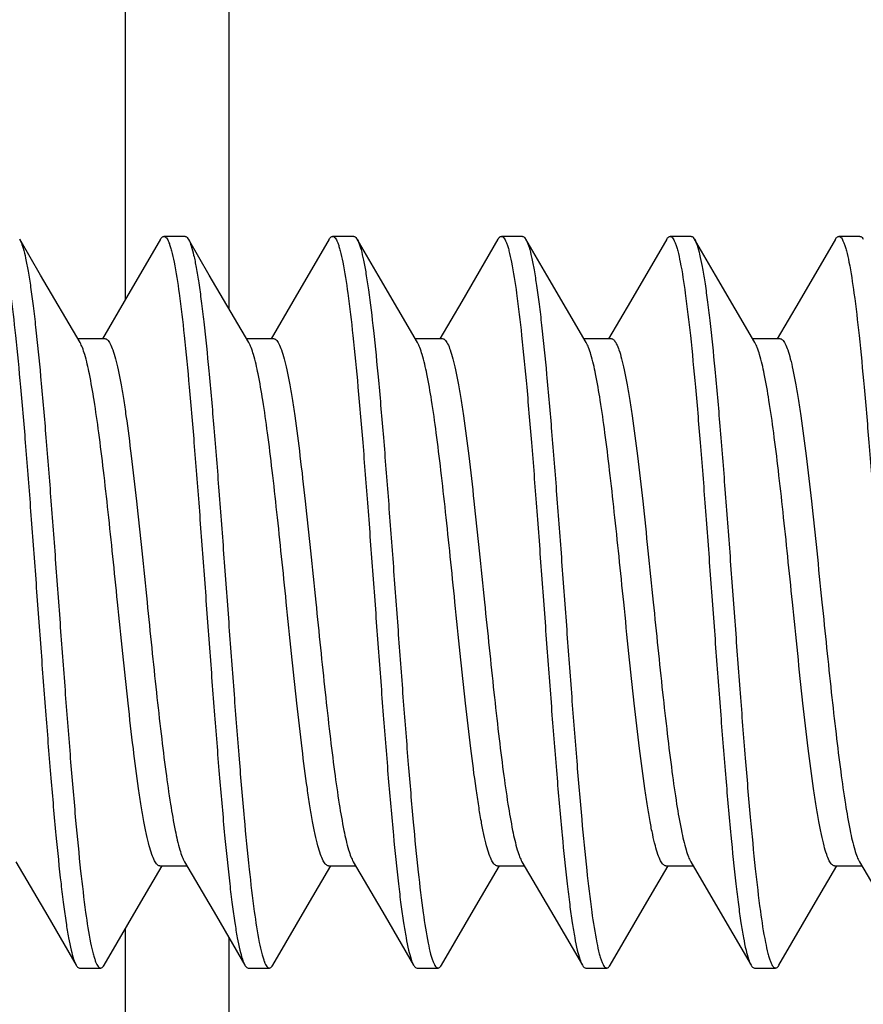
# Model space of a CAD drawing. Units: millimetres. Extents: x -113 to 107, y -120 to 99.
# Drawn here: x -88 to -84, y 33 to 37 of the extents above; entities that cross this region are included whole.
import ezdxf

# ---------------------------------------------------------------- set-up
doc = ezdxf.new("R2010")
doc.units = ezdxf.units.MM
doc.header["$LTSCALE"] = 16.335
doc.layers.get('0').update_dxf_attribs({"linetype": 'CONTINUOUS'})
doc.layers.add('RACCORDO', color=7, linetype='CONTINUOUS')
doc.styles.get("Standard").update_dxf_attribs({"font": 'txt', "width": 0.8})
doc.dimstyles.new('DIMSTYLE_1', dxfattribs={"dimtxt": 3, "dimasz": 3, "dimexe": 1.5, "dimexo": 0.5, "dimgap": 0.75, "dimtad": 1, "dimtxsty": 'STANDARD', "dimblk": '_FILLED', "dimblk1": '_FILLED', "dimblk2": '_FILLED', "dimcen": 0.09, "dimazin": 2, "dimtfac": 1, "dimtofl": 0, "dimtmove": 0, "dimatfit": 3, "dimldrblk": '_FILLED', "dimfxl": 1, "dimtolj": 1, "dimarcsym": 0})

# ---------------------------------------------------------------- blocks, each defined once
blk = doc.blocks.new('_FILLED')
at = {"color": 0, "linetype": 'BYBLOCK'}
blk.add_solid([(0, 0), (-1, 0.3167), (-1, -0.3167)], dxfattribs=at)
blk = doc.blocks.new('*D7')
at = {"color": 7, "linetype": 'CONTINUOUS'}
for p, q in [((-86.4023, 62.5587), (-64.7523, 62.5587)), ((-66.2523, 62.5587), (-66.2523, 11.4587)), ((-66.2523, -39.6413), (-66.2523, 11.4587)), ((-86.5116, -39.6413), (-64.7523, -39.6413))]:
    blk.add_line(p, q, dxfattribs=at)
at = {"color": 7, "linetype": 'CONTINUOUS', "xscale": 3, "yscale": 3, "zscale": 3}
for p, rotation in [((-66.2523, 62.5587), 90), ((-66.2523, -39.6413), 270)]:
    blk.add_blockref('_FILLED', p, dxfattribs=dict(at, rotation=rotation))
blk = doc.blocks.new('*D9')
at = {"color": 7, "linetype": 'CONTINUOUS'}
for p, q in [((-102.2237, 14.4773), (-102.2237, 96.662)), ((-75.5237, 34.9587), (-75.5237, 96.662)), ((-102.2237, 95.162), (-88.8737, 95.162)), ((-75.5237, 95.162), (-88.8737, 95.162))]:
    blk.add_line(p, q, dxfattribs=at)
at = {"color": 7, "linetype": 'CONTINUOUS', "xscale": 3, "yscale": 3, "zscale": 3, "rotation": 180}
blk.add_blockref('_FILLED', (-102.2237, 95.162), dxfattribs=at)
at = {"color": 7, "linetype": 'CONTINUOUS', "xscale": 3, "yscale": 3, "zscale": 3}
blk.add_blockref('_FILLED', (-75.5237, 95.162), dxfattribs=at)

msp = doc.modelspace()

# ---------------------------------------------------------------- linework, layer by layer
at = {"color": 7, "linetype": 'CONTINUOUS'}
for p, q in [((-87.2317, 36.1937), (-87.3317, 36.1937)), ((-86.4317, 36.1937), (-86.5317, 36.1937)), ((-85.6317, 36.1937), (-85.7317, 36.1937)), ((-84.8317, 36.1937), (-84.9317, 36.1937)), ((-84.0317, 36.1937), (-84.1317, 36.1937)), ((-87.9166, 36.0099), (-88.0156, 36.1799)), ((-87.3478, 36.1799), (-87.5198, 35.8849)), ((-87.1167, 36.0099), (-87.2156, 36.1799)), ((-86.5478, 36.1799), (-86.7198, 35.8849)), ((-86.3166, 36.0099), (-86.4156, 36.1799)), ((-85.7478, 36.1799), (-85.9198, 35.8849)), ((-85.5166, 36.0099), (-85.6156, 36.1799)), ((-85.6156, 36.1799), (-85.6125, 36.174)), ((-84.9478, 36.1799), (-85.1198, 35.8849)), ((-84.7166, 36.0099), (-84.8156, 36.1799)), ((-84.1478, 36.1799), (-84.3198, 35.8849)), ((-87.7295, 35.6897), (-87.9166, 36.0099)), ((-86.9295, 35.6897), (-87.1167, 36.0099)), ((-86.1295, 35.6897), (-86.3166, 36.0099)), ((-85.3295, 35.6897), (-85.5166, 36.0099)), ((-84.5295, 35.6897), (-84.7166, 36.0099)), ((-87.5198, 35.8849), (-87.6238, 35.7071)), ((-86.7198, 35.8849), (-86.8238, 35.7071)), ((-85.9198, 35.8849), (-86.0238, 35.7071)), ((-85.1198, 35.8849), (-85.2238, 35.7071)), ((-84.3198, 35.8849), (-84.4238, 35.7071)), ((-87.7406, 35.7087), (-87.6118, 35.7087)), ((-86.9406, 35.7087), (-86.8118, 35.7087)), ((-86.1406, 35.7087), (-86.0118, 35.7087)), ((-85.3406, 35.7087), (-85.2118, 35.7087)), ((-84.5406, 35.7087), (-84.4118, 35.7087)), ((-88.034, 33.2277), (-87.8829, 32.9693)), ((-87.4417, 33.036), (-87.3406, 33.2087)), ((-87.3517, 33.2087), (-87.2228, 33.2087)), ((-87.234, 33.2277), (-87.0829, 32.9693)), ((-86.6417, 33.036), (-86.5406, 33.2087)), ((-86.5517, 33.2087), (-86.4228, 33.2087)), ((-86.434, 33.2277), (-86.2829, 32.9693)), ((-85.8417, 33.036), (-85.7406, 33.2087)), ((-85.7517, 33.2087), (-85.6228, 33.2087)), ((-85.634, 33.2277), (-85.4829, 32.9693)), ((-85.0417, 33.036), (-84.9406, 33.2087)), ((-84.9517, 33.2087), (-84.8228, 33.2087)), ((-84.834, 33.2277), (-84.6829, 32.9693)), ((-84.2417, 33.036), (-84.1406, 33.2087)), ((-84.1517, 33.2087), (-84.0228, 33.2087)), ((-84.034, 33.2277), (-83.8829, 32.9693)), ((-87.6156, 32.7376), (-87.4417, 33.036)), ((-86.8156, 32.7376), (-86.6417, 33.036)), ((-86.0156, 32.7376), (-85.8417, 33.036)), ((-85.2156, 32.7376), (-85.0417, 33.036)), ((-84.4156, 32.7376), (-84.2417, 33.036)), ((-87.8829, 32.9693), (-87.7478, 32.7376)), ((-87.0829, 32.9693), (-86.9478, 32.7376)), ((-86.2829, 32.9693), (-86.1478, 32.7376)), ((-85.4829, 32.9693), (-85.3478, 32.7376)), ((-84.6829, 32.9693), (-84.5478, 32.7376)), ((-87.7317, 32.7237), (-87.6317, 32.7237)), ((-86.9317, 32.7237), (-86.8317, 32.7237)), ((-86.1317, 32.7237), (-86.0317, 32.7237)), ((-85.3317, 32.7237), (-85.2317, 32.7237)), ((-84.5317, 32.7237), (-84.4317, 32.7237))]:
    msp.add_line(p, q, dxfattribs=at)
msp.add_arc((-87.284, 36.1401), 0.0791, 28.7738, 30.1962, dxfattribs=at)
for points, knots in [([(-88.1317, 36.1937), (-88.127, 36.1937), (-88.1196, 36.1869), (-88.1131, 36.1756), (-88.1071, 36.162), (-88.1012, 36.1447), (-88.0927, 36.1145), (-88.0767, 36.0408), (-88.0565, 35.9069), (-88.0334, 35.709), (-88.0102, 35.4669), (-87.9867, 35.1892), (-87.9632, 34.8857), (-87.9397, 34.567), (-87.9161, 34.2445), (-87.8925, 33.9296), (-87.869, 33.6334), (-87.8456, 33.3664), (-87.8253, 33.1666), (-87.8086, 33.0285), (-87.7968, 32.9432), (-87.7851, 32.8714), (-87.7734, 32.8135), (-87.7619, 32.7702), (-87.753, 32.7464), (-87.7478, 32.7376)], [0, 0, 0, 0, 0.004085, 0.007329, 0.011542, 0.016763, 0.023007, 0.038556, 0.081579, 0.139326, 0.209835, 0.290653, 0.378947, 0.471612, 0.565386, 0.656967, 0.743132, 0.820853, 0.88741, 0.915762, 0.9405, 0.961417, 0.978354, 0.991215, 1, 1, 1, 1]), ([(-87.3478, 36.1799), (-87.3466, 36.182), (-87.3429, 36.1879), (-87.3365, 36.1937), (-87.3317, 36.1937)], [0, 0, 0, 0, 0.335853, 1, 1, 1, 1]), ([(-87.3317, 36.1937), (-87.327, 36.1937), (-87.3196, 36.1869), (-87.3131, 36.1756), (-87.3071, 36.162), (-87.3012, 36.1447), (-87.2927, 36.1145), (-87.2767, 36.0408), (-87.2565, 35.9069), (-87.2334, 35.709), (-87.2102, 35.4669), (-87.1867, 35.1892), (-87.1632, 34.8857), (-87.1397, 34.567), (-87.1161, 34.2445), (-87.0925, 33.9296), (-87.069, 33.6334), (-87.0456, 33.3664), (-87.0253, 33.1666), (-87.0086, 33.0285), (-86.9968, 32.9432), (-86.9851, 32.8714), (-86.9734, 32.8135), (-86.9619, 32.7702), (-86.953, 32.7464), (-86.9478, 32.7376)], [0, 0, 0, 0, 0.004086, 0.007331, 0.011541, 0.016762, 0.023007, 0.038558, 0.08158, 0.139327, 0.209836, 0.290653, 0.378947, 0.471612, 0.565386, 0.656968, 0.743132, 0.820852, 0.887408, 0.915763, 0.940498, 0.961418, 0.978354, 0.991214, 1, 1, 1, 1]), ([(-87.2317, 36.1937), (-87.2304, 36.1937), (-87.2265, 36.1928), (-87.2207, 36.1878), (-87.2174, 36.1828), (-87.2156, 36.1799)], [0, 0, 0, 0, 0.186738, 0.52964, 1, 1, 1, 1]), ([(-86.5478, 36.1799), (-86.5466, 36.182), (-86.5429, 36.1879), (-86.5365, 36.1937), (-86.5317, 36.1937)], [0, 0, 0, 0, 0.335788, 1, 1, 1, 1]), ([(-86.5317, 36.1937), (-86.527, 36.1937), (-86.5196, 36.1869), (-86.5131, 36.1756), (-86.5071, 36.1619), (-86.5012, 36.1447), (-86.4927, 36.1145), (-86.4767, 36.0408), (-86.4565, 35.9069), (-86.4334, 35.709), (-86.4102, 35.4669), (-86.3867, 35.1892), (-86.3632, 34.8857), (-86.3396, 34.567), (-86.3161, 34.2445), (-86.2925, 33.9296), (-86.269, 33.6334), (-86.2456, 33.3664), (-86.2253, 33.1666), (-86.2086, 33.0285), (-86.1968, 32.9432), (-86.1851, 32.8714), (-86.1734, 32.8135), (-86.1619, 32.7702), (-86.153, 32.7464), (-86.1478, 32.7376)], [0, 0, 0, 0, 0.004085, 0.007332, 0.011543, 0.016761, 0.023005, 0.038559, 0.08158, 0.139327, 0.209835, 0.290652, 0.378945, 0.471611, 0.565385, 0.656966, 0.74313, 0.82085, 0.887407, 0.915762, 0.940497, 0.961415, 0.978353, 0.991212, 1, 1, 1, 1]), ([(-86.4317, 36.1937), (-86.4304, 36.1937), (-86.4265, 36.1928), (-86.4207, 36.1878), (-86.4174, 36.1828), (-86.4156, 36.1799)], [0, 0, 0, 0, 0.186663, 0.529485, 1, 1, 1, 1]), ([(-85.7478, 36.1799), (-85.7466, 36.182), (-85.7429, 36.1879), (-85.7365, 36.1937), (-85.7317, 36.1937)], [0, 0, 0, 0, 0.335892, 1, 1, 1, 1]), ([(-85.7317, 36.1937), (-85.727, 36.1937), (-85.7196, 36.1869), (-85.7131, 36.1756), (-85.7071, 36.1619), (-85.7012, 36.1447), (-85.6927, 36.1145), (-85.6767, 36.0408), (-85.6565, 35.9069), (-85.6334, 35.709), (-85.6102, 35.4669), (-85.5867, 35.1892), (-85.5632, 34.8857), (-85.5396, 34.567), (-85.5161, 34.2445), (-85.4925, 33.9296), (-85.469, 33.6334), (-85.4456, 33.3664), (-85.4253, 33.1666), (-85.4086, 33.0285), (-85.3968, 32.9432), (-85.3851, 32.8714), (-85.3734, 32.8135), (-85.3619, 32.7702), (-85.353, 32.7464), (-85.3478, 32.7376)], [0, 0, 0, 0, 0.004084, 0.00733, 0.011543, 0.016762, 0.023004, 0.038558, 0.081579, 0.139325, 0.209833, 0.290651, 0.378945, 0.471611, 0.565385, 0.656966, 0.74313, 0.82085, 0.887407, 0.91576, 0.940498, 0.961414, 0.978354, 0.991211, 1, 1, 1, 1]), ([(-85.6317, 36.1937), (-85.6304, 36.1937), (-85.6265, 36.1928), (-85.6207, 36.1878), (-85.6174, 36.1829), (-85.6156, 36.1799)], [0, 0, 0, 0, 0.186706, 0.529395, 1, 1, 1, 1]), ([(-84.9478, 36.1799), (-84.9466, 36.182), (-84.9429, 36.1879), (-84.9365, 36.1937), (-84.9317, 36.1937)], [0, 0, 0, 0, 0.336072, 1, 1, 1, 1]), ([(-84.9317, 36.1937), (-84.927, 36.1937), (-84.9196, 36.1869), (-84.9131, 36.1756), (-84.9071, 36.1619), (-84.9012, 36.1447), (-84.8927, 36.1145), (-84.8767, 36.0408), (-84.8565, 35.9069), (-84.8334, 35.709), (-84.8102, 35.4669), (-84.7867, 35.1892), (-84.7632, 34.8857), (-84.7397, 34.567), (-84.7161, 34.2445), (-84.6925, 33.9296), (-84.669, 33.6334), (-84.6456, 33.3664), (-84.6253, 33.1666), (-84.6086, 33.0285), (-84.5968, 32.9432), (-84.5851, 32.8714), (-84.5734, 32.8135), (-84.5619, 32.7702), (-84.553, 32.7464), (-84.5478, 32.7376)], [0, 0, 0, 0, 0.004084, 0.007329, 0.011542, 0.016763, 0.023005, 0.038557, 0.081578, 0.139325, 0.209834, 0.290652, 0.378946, 0.471611, 0.565385, 0.656966, 0.743131, 0.820852, 0.887409, 0.915761, 0.9405, 0.961415, 0.978355, 0.991213, 1, 1, 1, 1]), ([(-84.8317, 36.1937), (-84.8304, 36.1937), (-84.8265, 36.1928), (-84.8207, 36.1878), (-84.8174, 36.1829), (-84.8156, 36.1799)], [0, 0, 0, 0, 0.186792, 0.529572, 1, 1, 1, 1]), ([(-84.1478, 36.1799), (-84.1466, 36.182), (-84.1429, 36.1879), (-84.1365, 36.1937), (-84.1317, 36.1937)], [0, 0, 0, 0, 0.335994, 1, 1, 1, 1]), ([(-84.1317, 36.1937), (-84.127, 36.1937), (-84.1196, 36.1869), (-84.1131, 36.1756), (-84.1071, 36.162), (-84.1012, 36.1447), (-84.0927, 36.1145), (-84.0767, 36.0408), (-84.0565, 35.9069), (-84.0334, 35.709), (-84.0102, 35.4669), (-83.9867, 35.1892), (-83.9632, 34.8857), (-83.9396, 34.567), (-83.9161, 34.2445), (-83.8925, 33.9296), (-83.869, 33.6334), (-83.8456, 33.3664), (-83.8253, 33.1666), (-83.8086, 33.0285), (-83.7968, 32.9432), (-83.7851, 32.8714), (-83.7734, 32.8135), (-83.7619, 32.7702), (-83.753, 32.7464), (-83.7478, 32.7376)], [0, 0, 0, 0, 0.004086, 0.00733, 0.011541, 0.016763, 0.023007, 0.038556, 0.081579, 0.139326, 0.209835, 0.290653, 0.378947, 0.471612, 0.565386, 0.656968, 0.743133, 0.820853, 0.88741, 0.915762, 0.940499, 0.961418, 0.978354, 0.991215, 1, 1, 1, 1]), ([(-84.0317, 36.1937), (-84.0304, 36.1937), (-84.0265, 36.1928), (-84.0207, 36.1878), (-84.0174, 36.1829), (-84.0156, 36.1799)], [0, 0, 0, 0, 0.186795, 0.529676, 1, 1, 1, 1]), ([(-88.0156, 36.1799), (-88.0153, 36.1792), (-88.0137, 36.1765), (-88.0123, 36.1736), (-88.0113, 36.1714)], [0, 0, 0, 0, 0.232492, 1, 1, 1, 1]), ([(-88.0113, 36.1714), (-88.0064, 36.1607), (-87.9976, 36.1338), (-87.9861, 36.0859), (-87.9746, 36.024), (-87.9629, 35.9486), (-87.9512, 35.8603), (-87.9348, 35.7192), (-87.9147, 35.517), (-87.8916, 35.2486), (-87.8683, 34.9529), (-87.845, 34.6401), (-87.8217, 34.3211), (-87.7984, 34.0068), (-87.7751, 33.7081), (-87.7519, 33.4354), (-87.7289, 33.1981), (-87.7061, 33.0043), (-87.6862, 32.8733), (-87.6704, 32.8012), (-87.6619, 32.7716), (-87.6561, 32.7548), (-87.6502, 32.7414), (-87.6438, 32.7303), (-87.6364, 32.7237), (-87.6317, 32.7237)], [0, 0, 0, 0, 0.010146, 0.024299, 0.042428, 0.06441, 0.090076, 0.11922, 0.186924, 0.265228, 0.351452, 0.442634, 0.535636, 0.627258, 0.714346, 0.793906, 0.863214, 0.919916, 0.962129, 0.977388, 0.983514, 0.988636, 0.992771, 0.995963, 1, 1, 1, 1]), ([(-87.2147, 36.1782), (-87.2096, 36.1689), (-87.2007, 36.1444), (-87.1892, 36.1001), (-87.1776, 36.0413), (-87.1658, 35.9687), (-87.1541, 35.8827), (-87.1374, 35.7439), (-87.1172, 35.5435), (-87.0938, 35.2762), (-87.0704, 34.9801), (-87.0469, 34.6657), (-87.0234, 34.3439), (-86.9999, 34.0262), (-86.9764, 33.7237), (-86.953, 33.4471), (-86.9298, 33.2061), (-86.9068, 33.0092), (-86.8867, 32.8759), (-86.8707, 32.8026), (-86.8622, 32.7725), (-86.8563, 32.7553), (-86.8504, 32.7417), (-86.8439, 32.7305), (-86.8365, 32.7237), (-86.8317, 32.7237)], [0, 0, 0, 0, 0.009086, 0.022236, 0.039438, 0.060596, 0.08554, 0.114071, 0.180886, 0.258738, 0.344917, 0.436411, 0.530013, 0.622445, 0.710468, 0.791004, 0.861243, 0.918756, 0.961597, 0.977081, 0.9833, 0.988499, 0.992692, 0.995925, 1, 1, 1, 1]), ([(-86.4156, 36.1799), (-86.4151, 36.1789), (-86.4127, 36.1745), (-86.4106, 36.17), (-86.4091, 36.1664)], [0, 0, 0, 0, 0.224884, 1, 1, 1, 1]), ([(-86.4091, 36.1664), (-86.4043, 36.1548), (-86.3956, 36.1264), (-86.3842, 36.0764), (-86.3727, 36.0125), (-86.356, 35.9016), (-86.3361, 35.7332), (-86.3132, 35.4999), (-86.2901, 35.2309), (-86.267, 34.9355), (-86.2438, 34.6239), (-86.2206, 34.3066), (-86.1974, 33.9945), (-86.1743, 33.6982), (-86.1513, 33.428), (-86.1284, 33.193), (-86.1057, 33.0012), (-86.0859, 32.8716), (-86.0701, 32.8003), (-86.0617, 32.7711), (-86.056, 32.7544), (-86.0501, 32.7412), (-86.0437, 32.7302), (-86.0364, 32.7237), (-86.0317, 32.7237)], [0, 0, 0, 0, 0.010813, 0.025604, 0.044309, 0.06681, 0.122448, 0.190703, 0.269286, 0.355535, 0.44652, 0.539145, 0.630258, 0.716761, 0.795713, 0.864442, 0.92064, 0.962463, 0.977576, 0.983645, 0.988723, 0.992823, 0.995987, 1, 1, 1, 1]), ([(-85.6125, 36.174), (-85.6076, 36.1638), (-85.5987, 36.1378), (-85.5873, 36.0912), (-85.5757, 36.0304), (-85.564, 35.956), (-85.5523, 35.8685), (-85.5357, 35.7282), (-85.5156, 35.5267), (-85.4924, 35.2587), (-85.4691, 34.9628), (-85.4457, 34.6494), (-85.4223, 34.3294), (-85.3989, 34.0138), (-85.3756, 33.7138), (-85.3523, 33.4397), (-85.3293, 33.201), (-85.3064, 33.0061), (-85.2864, 32.8742), (-85.2705, 32.8017), (-85.262, 32.7719), (-85.2562, 32.755), (-85.2503, 32.7415), (-85.2438, 32.7304), (-85.2364, 32.7237), (-85.2317, 32.7237)], [0, 0, 0, 0, 0.009758, 0.023549, 0.041343, 0.063025, 0.088433, 0.117353, 0.184737, 0.26288, 0.34909, 0.440385, 0.533604, 0.625519, 0.712945, 0.792859, 0.862505, 0.919499, 0.961938, 0.977278, 0.983435, 0.988586, 0.992745, 0.995951, 1, 1, 1, 1]), ([(-84.8156, 36.1799), (-84.8105, 36.171), (-84.8016, 36.1473), (-84.7901, 36.1039), (-84.7784, 36.0461), (-84.7667, 35.9742), (-84.7549, 35.8889), (-84.7381, 35.7508), (-84.7179, 35.551), (-84.6945, 35.284), (-84.671, 34.9878), (-84.6474, 34.6729), (-84.6238, 34.3504), (-84.6003, 34.0317), (-84.5767, 33.7282), (-84.5533, 33.4505), (-84.53, 33.2084), (-84.507, 33.0105), (-84.4868, 32.8767), (-84.4708, 32.803), (-84.4623, 32.7727), (-84.4564, 32.7555), (-84.4504, 32.7418), (-84.4439, 32.7305), (-84.4365, 32.7237), (-84.4317, 32.7237)], [0, 0, 0, 0, 0.008789, 0.021646, 0.038586, 0.059502, 0.08424, 0.112594, 0.17915, 0.256871, 0.343035, 0.434615, 0.528389, 0.621055, 0.709349, 0.790166, 0.860674, 0.91842, 0.961442, 0.976996, 0.983238, 0.988457, 0.992669, 0.995916, 1, 1, 1, 1]), ([(-87.5517, 34.4587), (-87.5591, 34.5311), (-87.5736, 34.6736), (-87.5955, 34.882), (-87.6173, 35.0775), (-87.6391, 35.2542), (-87.6606, 35.4069), (-87.682, 35.5308), (-87.7008, 35.6143), (-87.7169, 35.6636), (-87.7251, 35.6822), (-87.7295, 35.6897)], [0, 0, 0, 0, 0.175007, 0.344851, 0.50426, 0.648566, 0.773442, 0.875273, 0.951276, 0.979063, 1, 1, 1, 1]), ([(-87.6118, 35.7087), (-87.6071, 35.7087), (-87.5996, 35.704), (-87.5924, 35.6947), (-87.5832, 35.6789), (-87.5726, 35.6516), (-87.5604, 35.6102), (-87.5482, 35.5578), (-87.5359, 35.4949), (-87.5235, 35.422), (-87.5062, 35.3071), (-87.4852, 35.1445), (-87.4608, 34.931), (-87.4363, 34.6995), (-87.42, 34.54), (-87.4118, 34.4587)], [0, 0, 0, 0, 0.01087, 0.018522, 0.028083, 0.053406, 0.087226, 0.129463, 0.179831, 0.237898, 0.303166, 0.45283, 0.623233, 0.807994, 1, 1, 1, 1]), ([(-86.7517, 34.4587), (-86.7591, 34.531), (-86.7736, 34.6736), (-86.7955, 34.8819), (-86.8173, 35.0775), (-86.8391, 35.2542), (-86.8606, 35.4069), (-86.882, 35.5308), (-86.9008, 35.6143), (-86.9169, 35.6636), (-86.9251, 35.6822), (-86.9295, 35.6897)], [0, 0, 0, 0, 0.175002, 0.344839, 0.504243, 0.648545, 0.773423, 0.875263, 0.951275, 0.979063, 1, 1, 1, 1]), ([(-86.8118, 35.7087), (-86.8071, 35.7087), (-86.7996, 35.704), (-86.7924, 35.6947), (-86.7832, 35.6789), (-86.7726, 35.6516), (-86.7604, 35.6102), (-86.7482, 35.5578), (-86.7359, 35.4949), (-86.7235, 35.422), (-86.7062, 35.3071), (-86.6852, 35.1445), (-86.6608, 34.931), (-86.6363, 34.6995), (-86.62, 34.54), (-86.6118, 34.4587)], [0, 0, 0, 0, 0.01087, 0.018523, 0.028084, 0.053408, 0.087232, 0.12947, 0.179842, 0.237913, 0.303186, 0.452849, 0.623242, 0.807994, 1, 1, 1, 1]), ([(-85.9517, 34.4587), (-85.9591, 34.531), (-85.9736, 34.6736), (-85.9955, 34.8819), (-86.0173, 35.0775), (-86.039, 35.2542), (-86.0606, 35.4069), (-86.082, 35.5308), (-86.1008, 35.6143), (-86.1169, 35.6636), (-86.1251, 35.6822), (-86.1295, 35.6897)], [0, 0, 0, 0, 0.175004, 0.344833, 0.504228, 0.648524, 0.77341, 0.875257, 0.951272, 0.979063, 1, 1, 1, 1]), ([(-86.0118, 35.7087), (-86.0071, 35.7087), (-85.9996, 35.704), (-85.9924, 35.6947), (-85.9832, 35.6789), (-85.9726, 35.6516), (-85.9604, 35.6102), (-85.9482, 35.5578), (-85.9359, 35.4949), (-85.9235, 35.422), (-85.9062, 35.3071), (-85.8852, 35.1444), (-85.8608, 34.931), (-85.8363, 34.6995), (-85.82, 34.54), (-85.8118, 34.4587)], [0, 0, 0, 0, 0.01087, 0.018523, 0.028085, 0.053408, 0.087232, 0.129471, 0.179843, 0.237914, 0.303187, 0.452856, 0.623255, 0.807997, 1, 1, 1, 1]), ([(-85.1517, 34.4587), (-85.1591, 34.531), (-85.1736, 34.6736), (-85.1955, 34.8819), (-85.2173, 35.0774), (-85.239, 35.2542), (-85.2606, 35.4069), (-85.282, 35.5308), (-85.3008, 35.6143), (-85.3169, 35.6636), (-85.3251, 35.6822), (-85.3295, 35.6897)], [0, 0, 0, 0, 0.175002, 0.344822, 0.504218, 0.648523, 0.773409, 0.875257, 0.951272, 0.979063, 1, 1, 1, 1]), ([(-85.2118, 35.7087), (-85.2071, 35.7087), (-85.1996, 35.704), (-85.1924, 35.6947), (-85.1832, 35.6789), (-85.1726, 35.6516), (-85.1604, 35.6102), (-85.1482, 35.5578), (-85.1359, 35.4949), (-85.1235, 35.422), (-85.1062, 35.3071), (-85.0852, 35.1445), (-85.0608, 34.931), (-85.0363, 34.6995), (-85.02, 34.54), (-85.0118, 34.4587)], [0, 0, 0, 0, 0.010869, 0.018521, 0.028082, 0.053404, 0.087224, 0.129461, 0.179828, 0.237897, 0.303168, 0.452839, 0.623243, 0.807998, 1, 1, 1, 1]), ([(-84.3517, 34.4587), (-84.3591, 34.531), (-84.3736, 34.6736), (-84.3955, 34.8819), (-84.4173, 35.0775), (-84.4391, 35.2542), (-84.4606, 35.4069), (-84.482, 35.5308), (-84.5008, 35.6143), (-84.5169, 35.6636), (-84.5251, 35.6822), (-84.5295, 35.6897)], [0, 0, 0, 0, 0.175, 0.344829, 0.504232, 0.648539, 0.773423, 0.875265, 0.951276, 0.979063, 1, 1, 1, 1]), ([(-84.4118, 35.7087), (-84.4071, 35.7087), (-84.3996, 35.704), (-84.3924, 35.6947), (-84.3832, 35.6789), (-84.3726, 35.6516), (-84.3604, 35.6102), (-84.3482, 35.5578), (-84.3359, 35.4949), (-84.3235, 35.422), (-84.3062, 35.3071), (-84.2852, 35.1445), (-84.2608, 34.9311), (-84.2363, 34.6995), (-84.22, 34.54), (-84.2118, 34.4587)], [0, 0, 0, 0, 0.01087, 0.018523, 0.028083, 0.053401, 0.087218, 0.129449, 0.179811, 0.237875, 0.303142, 0.452809, 0.623217, 0.807987, 1, 1, 1, 1]), ([(-87.3517, 33.2087), (-87.3564, 33.2087), (-87.3639, 33.2134), (-87.3711, 33.2228), (-87.3803, 33.2385), (-87.3909, 33.2658), (-87.4031, 33.3072), (-87.4153, 33.3596), (-87.4276, 33.4226), (-87.44, 33.4955), (-87.4573, 33.6104), (-87.4783, 33.773), (-87.5027, 33.9864), (-87.5272, 34.2179), (-87.5434, 34.3774), (-87.5517, 34.4587)], [0, 0, 0, 0, 0.01087, 0.018523, 0.028084, 0.053408, 0.087232, 0.129471, 0.179843, 0.237915, 0.303188, 0.452857, 0.623254, 0.807997, 1, 1, 1, 1]), ([(-87.4118, 34.4587), (-87.4044, 34.3864), (-87.3899, 34.2438), (-87.368, 34.0355), (-87.3462, 33.84), (-87.3244, 33.6632), (-87.3029, 33.5106), (-87.2814, 33.3866), (-87.2627, 33.3031), (-87.2466, 33.2538), (-87.2384, 33.2352), (-87.234, 33.2277)], [0, 0, 0, 0, 0.175005, 0.344835, 0.504231, 0.648527, 0.773412, 0.875258, 0.951273, 0.979063, 1, 1, 1, 1]), ([(-86.5517, 33.2087), (-86.5564, 33.2087), (-86.5639, 33.2134), (-86.5711, 33.2228), (-86.5803, 33.2385), (-86.5909, 33.2658), (-86.6031, 33.3072), (-86.6153, 33.3596), (-86.6276, 33.4226), (-86.64, 33.4955), (-86.6573, 33.6103), (-86.6783, 33.773), (-86.7027, 33.9864), (-86.7272, 34.2179), (-86.7434, 34.3774), (-86.7517, 34.4587)], [0, 0, 0, 0, 0.01087, 0.018523, 0.028084, 0.053408, 0.087231, 0.129469, 0.17984, 0.237911, 0.303183, 0.452846, 0.62324, 0.807993, 1, 1, 1, 1]), ([(-86.6118, 34.4587), (-86.6044, 34.3864), (-86.5899, 34.2438), (-86.568, 34.0355), (-86.5462, 33.84), (-86.5244, 33.6632), (-86.5029, 33.5106), (-86.4814, 33.3866), (-86.4627, 33.3031), (-86.4466, 33.2538), (-86.4384, 33.2352), (-86.434, 33.2277)], [0, 0, 0, 0, 0.175003, 0.344841, 0.504247, 0.64855, 0.773427, 0.875265, 0.951275, 0.979063, 1, 1, 1, 1]), ([(-85.7517, 33.2087), (-85.7564, 33.2087), (-85.7639, 33.2134), (-85.7711, 33.2228), (-85.7803, 33.2385), (-85.7909, 33.2658), (-85.8031, 33.3072), (-85.8153, 33.3596), (-85.8276, 33.4226), (-85.84, 33.4954), (-85.8572, 33.6103), (-85.8783, 33.7729), (-85.9027, 33.9864), (-85.9272, 34.2179), (-85.9434, 34.3774), (-85.9517, 34.4587)], [0, 0, 0, 0, 0.01087, 0.018522, 0.028082, 0.053405, 0.087225, 0.129462, 0.179828, 0.237895, 0.303162, 0.452826, 0.62323, 0.807993, 1, 1, 1, 1]), ([(-85.8118, 34.4587), (-85.8044, 34.3864), (-85.7899, 34.2438), (-85.768, 34.0355), (-85.7462, 33.8399), (-85.7244, 33.6632), (-85.7029, 33.5105), (-85.6814, 33.3866), (-85.6627, 33.3031), (-85.6466, 33.2538), (-85.6384, 33.2352), (-85.634, 33.2277)], [0, 0, 0, 0, 0.175009, 0.344852, 0.504263, 0.648569, 0.773445, 0.875276, 0.951278, 0.979066, 1, 1, 1, 1]), ([(-84.9517, 33.2087), (-84.9564, 33.2087), (-84.9639, 33.2134), (-84.9711, 33.2228), (-84.9803, 33.2385), (-84.9909, 33.2658), (-85.0031, 33.3072), (-85.0153, 33.3596), (-85.0276, 33.4225), (-85.0399, 33.4954), (-85.0572, 33.6103), (-85.0783, 33.7729), (-85.1027, 33.9864), (-85.1272, 34.2179), (-85.1434, 34.3774), (-85.1517, 34.4587)], [0, 0, 0, 0, 0.01087, 0.018523, 0.028084, 0.053404, 0.087223, 0.129454, 0.179815, 0.237878, 0.303144, 0.452811, 0.623219, 0.807987, 1, 1, 1, 1]), ([(-85.0118, 34.4587), (-85.0044, 34.3864), (-84.9899, 34.2438), (-84.968, 34.0355), (-84.9462, 33.8399), (-84.9244, 33.6632), (-84.9029, 33.5105), (-84.8814, 33.3866), (-84.8627, 33.3031), (-84.8466, 33.2538), (-84.8384, 33.2352), (-84.834, 33.2277)], [0, 0, 0, 0, 0.175009, 0.344854, 0.504265, 0.648571, 0.773448, 0.87528, 0.951281, 0.979067, 1, 1, 1, 1]), ([(-84.1517, 33.2087), (-84.1564, 33.2087), (-84.1639, 33.2134), (-84.1711, 33.2228), (-84.1803, 33.2385), (-84.1909, 33.2658), (-84.2031, 33.3072), (-84.2153, 33.3596), (-84.2276, 33.4225), (-84.2399, 33.4954), (-84.2572, 33.6103), (-84.2783, 33.7729), (-84.3027, 33.9864), (-84.3272, 34.2179), (-84.3434, 34.3774), (-84.3517, 34.4587)], [0, 0, 0, 0, 0.01087, 0.018523, 0.028083, 0.053402, 0.087219, 0.12945, 0.179811, 0.237875, 0.303141, 0.452809, 0.623217, 0.807987, 1, 1, 1, 1]), ([(-84.2118, 34.4587), (-84.2044, 34.3864), (-84.1899, 34.2438), (-84.168, 34.0355), (-84.1462, 33.84), (-84.1244, 33.6632), (-84.1029, 33.5106), (-84.0814, 33.3866), (-84.0627, 33.3031), (-84.0466, 33.2538), (-84.0384, 33.2352), (-84.034, 33.2277)], [0, 0, 0, 0, 0.175002, 0.344834, 0.50424, 0.648547, 0.773429, 0.875269, 0.951278, 0.979065, 1, 1, 1, 1]), ([(-87.7478, 32.7376), (-87.7466, 32.7355), (-87.7429, 32.7296), (-87.7365, 32.7237), (-87.7317, 32.7237)], [0, 0, 0, 0, 0.335937, 1, 1, 1, 1]), ([(-87.6317, 32.7237), (-87.6304, 32.7237), (-87.6265, 32.7247), (-87.6207, 32.7296), (-87.6174, 32.7346), (-87.6156, 32.7376)], [0, 0, 0, 0, 0.186777, 0.529674, 1, 1, 1, 1]), ([(-86.9478, 32.7376), (-86.9466, 32.7355), (-86.9429, 32.7296), (-86.9365, 32.7237), (-86.9317, 32.7237)], [0, 0, 0, 0, 0.3358, 1, 1, 1, 1]), ([(-86.8317, 32.7237), (-86.8304, 32.7237), (-86.8265, 32.7246), (-86.8207, 32.7296), (-86.8174, 32.7346), (-86.8156, 32.7376)], [0, 0, 0, 0, 0.186692, 0.529572, 1, 1, 1, 1]), ([(-86.1478, 32.7376), (-86.1466, 32.7355), (-86.1429, 32.7296), (-86.1365, 32.7237), (-86.1317, 32.7237)], [0, 0, 0, 0, 0.335819, 1, 1, 1, 1]), ([(-86.0317, 32.7237), (-86.0304, 32.7237), (-86.0265, 32.7246), (-86.0207, 32.7296), (-86.0174, 32.7346), (-86.0156, 32.7376)], [0, 0, 0, 0, 0.186671, 0.529409, 1, 1, 1, 1]), ([(-85.3478, 32.7376), (-85.3466, 32.7355), (-85.3429, 32.7296), (-85.3365, 32.7237), (-85.3317, 32.7237)], [0, 0, 0, 0, 0.335998, 1, 1, 1, 1]), ([(-85.2317, 32.7237), (-85.2304, 32.7237), (-85.2265, 32.7247), (-85.2207, 32.7296), (-85.2174, 32.7346), (-85.2156, 32.7376)], [0, 0, 0, 0, 0.186753, 0.529468, 1, 1, 1, 1]), ([(-84.5478, 32.7376), (-84.5466, 32.7355), (-84.5429, 32.7296), (-84.5365, 32.7237), (-84.5317, 32.7237)], [0, 0, 0, 0, 0.336059, 1, 1, 1, 1]), ([(-84.4317, 32.7237), (-84.4304, 32.7237), (-84.4265, 32.7247), (-84.4207, 32.7296), (-84.4174, 32.7346), (-84.4156, 32.7376)], [0, 0, 0, 0, 0.186806, 0.529646, 1, 1, 1, 1])]:
    msp.add_open_spline(points, degree=3, knots=knots, dxfattribs=at)
at = {"layer": 'RACCORDO', "color": 7, "linetype": 'CONTINUOUS'}
for p, q in [((-87.0237, 61.9011), (-87.0237, 35.8507)), ((-87.0237, 32.8678), (-87.0237, -10.1493))]:
    msp.add_line(p, q, dxfattribs=at)
at = {"layer": 'RACCORDO', "color": 250, "linetype": 'CONTINUOUS'}
for p, q in [((-87.5154, 60.4013), (-87.5154, 35.8924)), ((-87.5154, 32.9097), (-87.5154, -10.1076))]:
    msp.add_line(p, q, dxfattribs=at)

# ---------------------------------------------------------------- dimensions: what is measured, and where the dimension line sits
at = {"color": 7, "linetype": 'CONTINUOUS'}
dim = msp.add_linear_dim(base=(-75.5237, 95.162), p1=(-102.2237, 13.9773), p2=(-75.5237, 34.4587), dimstyle='DIMSTYLE_1', dxfattribs=at)
dim.commit()
dim.dimension.update_dxf_attribs({"geometry": '*D9', "text_midpoint": (-93.2666, 95.162), "dimtype": 160})
dim = msp.add_linear_dim(base=(-66.2523, -39.6413), p1=(-86.9023, 62.5587), p2=(-87.0116, -39.6413), angle=270, dimstyle='DIMSTYLE_1', dxfattribs=at)
dim.commit()
dim.dimension.update_dxf_attribs({"geometry": '*D7', "text_midpoint": (-66.2523, 6.2087), "dimtype": 160})

doc.saveas('drawing.dxf')
